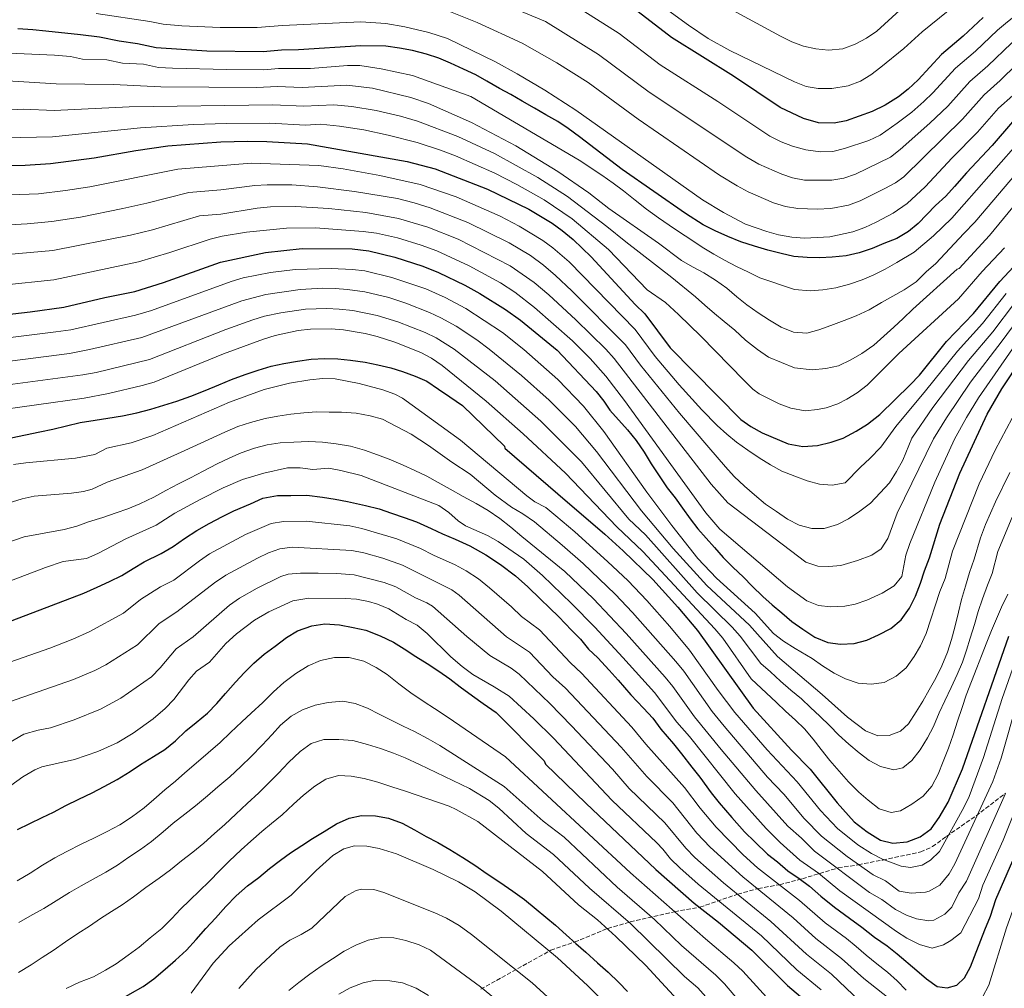
# Model space of a CAD drawing. Units: metres. Extents: x 610039 to 613464, y 4780217 to 4782586.
# Drawn here: x 611800 to 612198, y 4780748 to 4781140 of the extents above; entities that cross this region are included whole.
import ezdxf

# ---------------------------------------------------------------- set-up
doc = ezdxf.new("R2010")
doc.units = ezdxf.units.M
doc.header["$MEASUREMENT"] = 0
doc.linetypes.add('DGN Style 3', pattern=[2.435891, 1.739922, -0.695969])
for name, color, linetype, lineweight in [('Curva de nivel directora', 30, 'Continuous', 30), ('Curva de nivel intermedia', 30, 'Continuous', 0), ('Senda', 7, 'DGN Style 3', 0)]:
    doc.layers.add(name, color=color, linetype=linetype, lineweight=lineweight)

msp = doc.modelspace()

# ---------------------------------------------------------------- linework, layer by layer
at = {"layer": 'Curva de nivel directora', "color": 30, "linetype": 'Continuous', "lineweight": 30, "flags": 128}
for points, elevation in [([(612189.88, 4781140.64), (612181.78, 4781133.01), (612173, 4781125.59), (612163.58, 4781115.42), (612159.59, 4781111.61), (612155.69, 4781108.48), (612150.26, 4781105.21), (612145.06, 4781102.63), (612134.53, 4781098.81), (612129.61, 4781097.85), (612123.27, 4781097.98), (612117.28, 4781099.74), (612107.88, 4781104.16), (612089.01, 4781116.89), (612063.86, 4781132.47), (612046.89, 4781145.58)], 600), ([(612201.81, 4781098.47), (612193.54, 4781088.88), (612183.15, 4781077.79), (612178.27, 4781072.32), (612174.77, 4781068.35), (612170.61, 4781064.59), (612163.66, 4781057.25), (612159.71, 4781054.12), (612154.97, 4781051.31), (612149.75, 4781049.19), (612145, 4781047.19), (612139.78, 4781045.4), (612134.55, 4781044.19), (612128.86, 4781043.65), (612123.85, 4781043.47), (612118.72, 4781043.51), (612113.36, 4781044.01), (612108.21, 4781045.19), (612102.83, 4781046.59), (612097.46, 4781048.11), (612091.96, 4781049.97), (612086.69, 4781052.07), (612081.53, 4781054.39), (612076.71, 4781056.83), (612069.57, 4781061.4), (612044.02, 4781079.16), (612026.74, 4781092.37), (612022.14, 4781095.72), (612017.88, 4781098.51), (612013.05, 4781101.29), (612008.46, 4781103.96), (612003.52, 4781106.74), (611998.92, 4781109.41), (611994.33, 4781111.86), (611989.27, 4781114.86), (611984.79, 4781117.42), (611979.74, 4781119.74), (611974.58, 4781122.18), (611969.88, 4781124.16), (611964.84, 4781125.8), (611959.24, 4781127.21), (611953.87, 4781128.16), (611948.39, 4781128.99), (611938.24, 4781129.08), (611913.06, 4781127.47), (611906.22, 4781127.37), (611898.83, 4781126.7), (611876.03, 4781126.95), (611855.49, 4781128.37), (611848.06, 4781129.98), (611840.64, 4781131.01), (611832.64, 4781132.61), (611824.99, 4781133.53), (611810.99, 4781135.12), (611805.63, 4781135.61), (611799.69, 4781135.98)], 575), ([(611768.56, 4781080.47), (611802.65, 4781080.95), (611812.87, 4781081.59), (611830.47, 4781083.92), (611847.4, 4781086.88), (611860.21, 4781088.71), (611881.72, 4781090.38), (611892.53, 4781090.66), (611900.3, 4781090.53), (611916.73, 4781089.51), (611957.06, 4781082.44), (611968.38, 4781079.41), (611989.49, 4781071.2), (612006.22, 4781063.07), (612015.65, 4781057.39), (612019.74, 4781054.53), (612024.19, 4781050.8), (612031.37, 4781043.83), (612049.16, 4781024.58), (612053.09, 4781020.76), (612063.31, 4781007.12), (612091.87, 4780978.11), (612095.94, 4780975.21), (612100.5, 4780972.66), (612111, 4780968.24), (612117.03, 4780967.2), (612122.99, 4780967.62), (612128.45, 4780968.9), (612133.3, 4780970.58), (612138.54, 4780973.32), (612143.13, 4780976.17), (612148.09, 4780980.04), (612160.4, 4780992.07), (612164.22, 4780996), (612175.08, 4781009.59), (612186.04, 4781020.98), (612196.62, 4781033.83), (612204.08, 4781041.84)], 550), ([(611781.18, 4781018.88), (611804.58, 4781021.58), (611818.27, 4781023.51), (611834.86, 4781027.38), (611846.9, 4781029.83), (611858.48, 4781033.42), (611881.59, 4781041.63), (611899.7, 4781045.57), (611914.59, 4781047.19), (611934.86, 4781047.06), (611941.5, 4781046.2), (611952.07, 4781043.71), (611963.4, 4781040.07), (611969.69, 4781037.56), (611980.33, 4781032.39), (611986.4, 4781029.05), (611996.84, 4781022.59), (612002.87, 4781018.3), (612017.62, 4781006.13), (612033.47, 4780989.37), (612036.58, 4780985.45), (612039.02, 4780981.88), (612046.08, 4780973.92), (612049.58, 4780969.54), (612052.8, 4780964.86), (612055.66, 4780960.17), (612058.88, 4780955.31), (612062.16, 4780950.52), (612065.37, 4780946.48), (612068.4, 4780942.26), (612071.38, 4780937.98), (612074.59, 4780933.94), (612077.85, 4780930.08), (612081.23, 4780926.28), (612084.79, 4780922.36), (612088.75, 4780918.39), (612093.01, 4780914.36), (612096.56, 4780910.74), (612100.77, 4780906.59), (612104.61, 4780903.21), (612108.45, 4780899.88), (612112.58, 4780896.43), (612117, 4780893.29), (612121.83, 4780890.03), (612127.17, 4780887.88), (612132.26, 4780887.2), (612137.74, 4780887.51), (612142.85, 4780888.92), (612147.55, 4780891.09), (612152.59, 4780893.61), (612156.74, 4780897.11), (612160.06, 4780901.77), (612162.5, 4780906.7)], 525), ([(611796.91, 4780970.66), (611802.7, 4780971.88), (611808.5, 4780973.1), (611813.84, 4780974.21), (611819.29, 4780975.54), (611824.86, 4780976.87), (611830.88, 4780977.86), (611836, 4780978.62), (611841.92, 4780979.5), (611847.71, 4780980.84), (611853.39, 4780982.28), (611858.72, 4780983.84), (611863.94, 4780985.51), (611869.61, 4780987.52), (611875.39, 4780989.77), (611880.94, 4780992.13), (611886.04, 4780994.25), (611891.49, 4780996.27), (611896.82, 4780998.05), (611902.04, 4780999.61), (611907.15, 4781000.7), (611912.72, 4781001.69), (611918.18, 4781002.45), (611923.76, 4781002.76), (611929.01, 4781002.61), (611934.14, 4781002.11), (611940.08, 4781001.28), (611945.22, 4781000.21), (611950.37, 4780998.92), (611955.18, 4780997.5), (611960.22, 4780995.64), (611964.92, 4780993.54), (611969.75, 4780990.41), (611974.24, 4780987.28), (611979.42, 4780983.71), (611996.36, 4780967.34), (611996.48, 4780966.43), (612017.93, 4780948.07), (612036.88, 4780931.75), (612044.3, 4780925.05), (612056.37, 4780913.39), (612066.44, 4780902.25)], 500), ([(612162.5, 4780906.7), (612164.53, 4780911.92), (612166.21, 4780916.85), (612168.18, 4780922.19), (612172.39, 4780935.78), (612180.45, 4780956.36), (612191.56, 4780980.2), (612197.46, 4780990.46), (612205.38, 4781002.5)], 525), ([(611784.1, 4780891.85), (611826.27, 4780907.94), (611831.71, 4780910.3), (611836.69, 4780912.65), (611841.67, 4780915), (611846.19, 4780917.8), (611850.71, 4780920.59), (611857.51, 4780923.88), (611862.48, 4780926.68), (611866.99, 4780929.94), (611871.96, 4780933.2), (611876.94, 4780936.01), (611882.37, 4780938.82), (611886.89, 4780941.16), (611893.69, 4780943.99), (611898.67, 4780946.34), (611904.59, 4780947.33), (611910.06, 4780947.41), (611916.44, 4780947.5), (611922.83, 4780946.68), (611927.86, 4780945.84), (611932.88, 4780945), (611940.2, 4780943.28), (611945.69, 4780941.99), (611950.73, 4780940.23), (611955.77, 4780938.48), (611960.81, 4780936.73), (611966.77, 4780934.08), (611971.36, 4780931.86), (611976.41, 4780929.65), (611982.37, 4780927), (611988.81, 4780923.44), (611994.79, 4780919.42), (612000.78, 4780914.95), (612005.86, 4780910.46), (612010.94, 4780905.52), (612014.64, 4780901.93), (612018.33, 4780898.33), (612023.43, 4780892.93), (612027.12, 4780889.34), (612030.37, 4780885.28), (612034.07, 4780881.68), (612038.7, 4780876.73), (612042.4, 4780872.68), (612047.5, 4780866.83), (612052.59, 4780861.43), (612056.29, 4780857.38), (612059.55, 4780852.87), (612064.65, 4780847.01), (612067.89, 4780842.95), (612072.07, 4780837.54), (612075.32, 4780833.48), (612079.97, 4780827.17), (612083.22, 4780823.11), (612088.31, 4780817.25), (612093.41, 4780811.4), (612097.57, 4780807.36), (612102.66, 4780802.41), (612106.8, 4780799.28), (612110.96, 4780795.69), (612115.56, 4780792.56), (612119.71, 4780789.43), (612124.32, 4780785.39), (612129.85, 4780780.91), (612135.84, 4780776.44), (612140.91, 4780772.86), (612145.98, 4780768.83), (612151.05, 4780765.25), (612155.19, 4780762.12), (612163.12, 4780755.3), (612166.96, 4780751.92), (612171.33, 4780748.9), (612175.33, 4780748.27), (612179.19, 4780749.47), (612182.34, 4780752.36), (612184.78, 4780756.84), (612190.62, 4780771.74), (612192.82, 4780777.24), (612195, 4780784.11), (612207.36, 4780812.54)], 475), ([(612066.44, 4780902.25), (612074.44, 4780892.79), (612096.98, 4780861.38), (612112.39, 4780844.43), (612120.02, 4780836.68), (612130.81, 4780823.15), (612137.7, 4780815.44), (612142.94, 4780811.35), (612148.46, 4780808.01), (612153.33, 4780806.77), (612159.24, 4780807.35), (612164.38, 4780809.35), (612168.84, 4780812.63), (612172.18, 4780817.15), (612175.7, 4780823.33), (612181.56, 4780836.86), (612200.3, 4780890.46)], 500), ([(611799.56, 4780812.36), (611804.43, 4780814.83), (611809.41, 4780817.17), (611814.05, 4780819.4), (611819.03, 4780821.98), (611824.24, 4780824.56), (611829.67, 4780827.15), (611834.54, 4780829.72), (611839.85, 4780832.53), (611845.05, 4780835.8), (611849.23, 4780838.59), (611854.54, 4780841.86), (611859.06, 4780844.65), (611863.34, 4780848.25), (611867.61, 4780852.18), (611871.78, 4780855.55), (611876.29, 4780859.37), (611880.11, 4780863.3), (611883.58, 4780867.34), (611887.62, 4780871.95), (611891.22, 4780875.76), (611895.04, 4780879.58), (611899.2, 4780883.17), (611903.6, 4780886.42), (611908.23, 4780890.02), (611912.75, 4780892.59), (611918.53, 4780894.72), (611923.76, 4780895.48), (611929.69, 4780895.11), (611935.18, 4780894.05), (611940.32, 4780892.87), (611946.17, 4780890.67), (611951.45, 4780888.12), (611955.82, 4780885.33), (611960.53, 4780882.32), (611965.13, 4780879.42), (611969.85, 4780876.41), (611974.22, 4780873.28), (611978.48, 4780870.04), (611983.44, 4780866.35), (611987.81, 4780863.22), (611992.99, 4780859.64), (612012.48, 4780840.15), (612012.96, 4780838.79), (612029.24, 4780823.01), (612057.53, 4780796.16), (612073.02, 4780782.51), (612082.93, 4780774.9), (612096.39, 4780763.55), (612110.81, 4780749.24), (612120.34, 4780741.24)], 450), ([(611914.38, 4780805.88), (611918.78, 4780808.67), (611923.53, 4780811.48), (611928.5, 4780814.62), (611933.6, 4780816.86), (611938.6, 4780817.96), (611944.18, 4780817.81), (611949.44, 4780816.86), (611955.05, 4780814.88), (611959.99, 4780812.22), (611964.7, 4780809.55), (611969.41, 4780807.11), (611974.23, 4780804.21), (611979.52, 4780801.09), (611984.35, 4780797.86), (611989.42, 4780794.4), (611994.48, 4780791.05), (611999.77, 4780787.47), (612004.49, 4780784.01), (612009.22, 4780780.2), (612013.03, 4780776.95), (612016.95, 4780773.7), (612021.33, 4780769.77), (612025.26, 4780766.29), (612029.3, 4780762.7), (612034.03, 4780758.44), (612038.3, 4780754.62), (612042.58, 4780750.47), (612046.16, 4780746.87)], 425), ([(611794.21, 4780719.18), (611807.48, 4780724.14), (611821.27, 4780732.31), (611825.68, 4780734.88), (611830.66, 4780737.69), (611835.41, 4780740.38), (611840.61, 4780743.3), (611845.02, 4780745.87), (611850.33, 4780748.91), (611854.62, 4780752.04), (611859.23, 4780755.87), (611863.4, 4780759.57), (611867.79, 4780763.51), (611871.72, 4780767.9), (611875.64, 4780772.28), (611879.57, 4780776.56), (611883.72, 4780781.17), (611887.88, 4780785.56), (611892.5, 4780789.62), (611897.01, 4780792.98), (611901.4, 4780796.58), (611905.8, 4780799.95), (611909.86, 4780802.97), (611914.38, 4780805.88)], 425)]:
    msp.add_lwpolyline(points, dxfattribs=dict(at, elevation=elevation))
at = {"layer": 'Curva de nivel intermedia', "color": 30, "linetype": 'Continuous', "lineweight": 0, "flags": 128}
for points, elevation in [([(612196.09, 4781159.9), (612165.22, 4781134.74), (612157.78, 4781128.06), (612148.55, 4781120.48), (612144.49, 4781117.46), (612140.25, 4781114.81), (612135.27, 4781112.96), (612128.73, 4781111.89), (612123.26, 4781111.92), (612118.32, 4781112.73), (612113.58, 4781114.61), (612087.48, 4781127.26), (612078.72, 4781132.1), (612070.76, 4781137.49), (612052.62, 4781150.82)], 605), ([(611988.36, 4781149.3), (612012.9, 4781138.97), (612034.35, 4781125.6), (612054.88, 4781110.45), (612094.3, 4781084.19), (612099.25, 4781081.33), (612108.45, 4781077.31), (612112.8, 4781075.82), (612117.7, 4781074.89), (612128.73, 4781074.89), (612133.51, 4781075.62), (612138.27, 4781077.23), (612152.43, 4781084.1), (612156.37, 4781087.18), (612168.36, 4781097.87), (612175.56, 4781104.8), (612184.52, 4781114.74), (612191.82, 4781121.04), (612201.4, 4781130.25), (612217.04, 4781142.2)], 590), ([(612210.18, 4781147.09), (612199.74, 4781138.88), (612195.64, 4781135.45), (612186.8, 4781127.03), (612178.76, 4781120.17), (612169.57, 4781110.11), (612165.98, 4781106.62), (612161.1, 4781102.32), (612155.19, 4781097.86), (612148.21, 4781093.02), (612143.69, 4781090.9), (612133.9, 4781087.57), (612129.17, 4781086.37), (612124.16, 4781086.24), (612118.17, 4781087.09), (612112.87, 4781088.52), (612108.17, 4781090.39), (612103.71, 4781092.6), (612082.6, 4781106.64), (612059.37, 4781121.46), (612042.69, 4781134.18), (612020.74, 4781148.2)], 595), ([(611973.9, 4781143.21), (611985.34, 4781138.53), (612003.56, 4781130.24), (612017.52, 4781122.3), (612030.18, 4781114.26), (612050.39, 4781099.44), (612083.29, 4781076.89), (612090.45, 4781072.48), (612094.86, 4781070.16), (612105.19, 4781065.65), (612109.99, 4781064.18), (612114.92, 4781063.35), (612122.77, 4781063.1), (612128.29, 4781063.41), (612135.43, 4781064.72), (612140.14, 4781066.44), (612150.12, 4781071.43), (612154.52, 4781073.8), (612157.83, 4781076.18), (612181.55, 4781099.5), (612190.29, 4781109.32), (612196.84, 4781115.06), (612203.45, 4781121.71)], 585), ([(612088.51, 4781143.57), (612108.03, 4781133.04), (612112.52, 4781130.8), (612117.2, 4781129.05), (612122.23, 4781127.86), (612127.39, 4781127.36), (612133.13, 4781127.96), (612138.14, 4781129.83), (612142.73, 4781132.23), (612146.86, 4781135.05), (612159.36, 4781146.39)], 610), ([(611831.35, 4781142.21), (611852.97, 4781138.94)], 580), ([(611852.97, 4781138.94), (611858.45, 4781137.95), (611865.88, 4781137.19), (611881.4, 4781136.52), (611896.4, 4781136.52), (611906.64, 4781137.39), (611938.32, 4781138.86), (611948.44, 4781138.21), (611956.15, 4781136.76), (611965.8, 4781134.48), (611973.3, 4781132.08), (611992.7, 4781122.62), (612001.5, 4781117.88), (612012.67, 4781111.23), (612025.26, 4781103.08), (612076.48, 4781066.89), (612084.96, 4781061.71), (612093.82, 4781057.07), (612102.39, 4781054.02), (612107.22, 4781052.73), (612112.61, 4781051.74), (612117.61, 4781051.41), (612127.85, 4781051.93), (612137.27, 4781053.97), (612142, 4781055.65), (612146.66, 4781057.82), (612153.47, 4781061.5), (612159.18, 4781065.39), (612166.51, 4781072.2), (612177.32, 4781083.85), (612187.55, 4781094.19), (612196.05, 4781103.9), (612201.86, 4781109.08)], 580), ([(611793.09, 4781126.29), (611814.42, 4781125.31), (611820.92, 4781124.76), (611825.81, 4781123.69), (611835.59, 4781123.46), (611841.99, 4781122.18), (611850.49, 4781121.72), (611856.44, 4781120.44), (611862.17, 4781120.11), (611884.12, 4781119.51), (611899.12, 4781119.47), (611905.04, 4781120), (611917.97, 4781120.03), (611932.95, 4781121.19), (611937.94, 4781121.13), (611946.57, 4781119.89), (611959.14, 4781117.13), (611982.73, 4781108.69), (612000.43, 4781098.34), (612026.63, 4781082.98), (612035.72, 4781076.84), (612040.33, 4781073.6), (612044.47, 4781070.46), (612049.2, 4781066.77), (612053.81, 4781063.07), (612058.64, 4781059.61), (612062.9, 4781056.59), (612067.16, 4781053.8), (612071.76, 4781050.79), (612076.36, 4781047.78), (612080.96, 4781044.88), (612085.33, 4781042.43), (612090.15, 4781039.99), (612095.08, 4781037.67), (612099.56, 4781035.34), (612113.64, 4781030.63), (612119.92, 4781030.04), (612125.04, 4781030.45), (612130.39, 4781031.33), (612135.84, 4781032.77), (612140.94, 4781034.55), (612145.7, 4781036.55), (612150.34, 4781038.9), (612154.97, 4781041.59), (612161.98, 4781045.79), (612169.87, 4781052.28), (612177.3, 4781059.49), (612207.17, 4781093.47)], 570), ([(611795.48, 4781114.96), (611815.14, 4781113.78), (611838.35, 4781113.51), (611857.38, 4781112.51), (611896.31, 4781112.28), (611904.53, 4781112.64), (611914.53, 4781112.28), (611932.63, 4781113.22), (611943.07, 4781111.96), (611958.46, 4781108.3), (611965.72, 4781105.83), (611983.07, 4781098.17), (612000.92, 4781088.78), (612018.01, 4781078.38), (612030.51, 4781069.75), (612038.57, 4781063.38), (612058.6, 4781049.3), (612067.93, 4781042.37), (612072.41, 4781039.81), (612077, 4781037.36), (612081.72, 4781034.47), (612086.21, 4781031.11), (612090.25, 4781027.64), (612094.39, 4781024.5), (612099, 4781021.26), (612103.48, 4781018.25), (612108.2, 4781015.47), (612113.24, 4781013.37), (612118.6, 4781012.99), (612123.48, 4781014.31), (612128.36, 4781016.09), (612133.69, 4781018.1), (612138.56, 4781020), (612143.88, 4781022.46), (612148.86, 4781025.38), (612153.38, 4781027.95), (612158.02, 4781030.52), (612162.76, 4781033.78), (612166.92, 4781037.72), (612170.75, 4781041.19), (612182.03, 4781053.26), (612186.56, 4781057.81), (612212.53, 4781088.46)], 565), ([(611776.85, 4781102.24), (611801.85, 4781103.49), (611814.38, 4781103.05), (611844.7, 4781104.53), (611902.67, 4781105.27), (611915.26, 4781104.69), (611927.33, 4781105.32), (611934.63, 4781104.65), (611944.49, 4781102.97), (611954.27, 4781100.66), (611961.16, 4781098.66), (611977.55, 4781092.47), (611992.32, 4781085.59), (612009.8, 4781075.88), (612021.87, 4781068.29), (612037.7, 4781056.17), (612045.46, 4781049.87), (612064.01, 4781035.43), (612073.58, 4781027.7), (612077.39, 4781024.33), (612081.31, 4781020.97), (612085.23, 4781017.72), (612089.5, 4781014.13), (612093.88, 4781010.2), (612098.61, 4781006.4), (612103.1, 4781003.27), (612113.64, 4780998.97), (612120.83, 4780998.16), (612126.3, 4780998.69), (612131.41, 4780999.79), (612136.39, 4781002.25), (612140.91, 4781004.82), (612145.65, 4781008.2), (612149.7, 4781011.79), (612153.76, 4781015.38), (612157.58, 4781018.96), (612161.41, 4781022.66), (612179.44, 4781038.84), (612180.24, 4781039.08), (612192.4, 4781052.49), (612218.81, 4781084.53)], 560), ([(612198.5, 4781047.46), (612189.46, 4781037.98), (612179.87, 4781026.88), (612155.86, 4781004.76), (612142.96, 4780992), (612139, 4780988.9), (612134.77, 4780986.25), (612131.13, 4780984.43), (612126.38, 4780982.84), (612122.88, 4780982.07), (612117.88, 4780981.6), (612112.12, 4780982.68), (612107.39, 4780984.36), (612099.32, 4780988.48), (612096.84, 4780990.41), (612093.23, 4780993.91), (612075.82, 4781011.82), (612066.76, 4781020.52), (612061.51, 4781025.34), (612054.11, 4781030.51), (612038.41, 4781046.85), (612023.72, 4781059.23), (612012.41, 4781066.84), (612001.43, 4781073.07), (611992.53, 4781077.63), (611976.56, 4781084.63), (611970.57, 4781086.92), (611961.06, 4781090), (611949.36, 4781093.08), (611939.56, 4781095.19), (611929.7, 4781096.72), (611922.03, 4781097.41), (611915.99, 4781097.1), (611901.48, 4781097.9), (611883.79, 4781097.76), (611870.59, 4781097.3), (611849.28, 4781095.99), (611813.63, 4781092.32), (611749.22, 4781091.02)], 555), ([(611740.07, 4781066.82), (611808.02, 4781069.37), (611818.92, 4781070.61), (611828.79, 4781072.15), (611864.29, 4781079.27), (611893.97, 4781081.64), (611921.28, 4781080.71), (611931.19, 4781079.48), (611945.97, 4781076.74), (611962.34, 4781073.05), (611976.8, 4781068.14), (611994.58, 4781060.22), (612002.26, 4781056.26), (612011.89, 4781050.43), (612015.92, 4781047.47), (612022.46, 4781041.83), (612049.17, 4781014.48), (612057.34, 4781003.57), (612067.02, 4780992.13), (612076.22, 4780982.02), (612082.38, 4780975.69), (612086.22, 4780972.18), (612090.23, 4780968.91), (612094.71, 4780965.65), (612099.36, 4780962.62), (612103.96, 4780959.71), (612108.54, 4780957.21), (612113.71, 4780955.12), (612118.69, 4780953.32), (612123.73, 4780951.93), (612128.87, 4780951.6), (612134.05, 4780952.43), (612140.32, 4780958.76), (612144.08, 4780962.27), (612148.49, 4780966.84), (612154.56, 4780975.31), (612166.63, 4780989.69), (612179.56, 4781005.76), (612189.59, 4781016.91), (612199.22, 4781029.03)], 545), ([(611788.6, 4781056.43), (611803.42, 4781057.2), (611813.38, 4781058.13), (611824.91, 4781059.93), (611842.02, 4781063.34), (611851.83, 4781065.49), (611868.76, 4781069.88), (611881.67, 4781070.88), (611895.4, 4781072.62), (611900.39, 4781072.96), (611910.41, 4781072.95), (611920.84, 4781072.09), (611935.72, 4781070.23), (611953.09, 4781067.38), (611959.9, 4781065.7), (611966.39, 4781063.67), (611981.57, 4781057.74), (611998.29, 4781049.46), (612006.87, 4781044.33), (612012.11, 4781040.45), (612017.06, 4781036.27), (612023.56, 4781030.14), (612045.24, 4781008.21), (612051.37, 4781000.02), (612067.17, 4780980.65), (612078.97, 4780966.73), (612085.73, 4780959), (612089.28, 4780955.09), (612093.36, 4780951.18), (612097.44, 4780947.62), (612101.93, 4780943.83), (612106.29, 4780940.85), (612110.77, 4780937.82), (612115.53, 4780935.38), (612120.62, 4780933.99), (612125.64, 4780934.01), (612130.99, 4780935.6), (612135.51, 4780937.94), (612140.01, 4780940.98), (612144.29, 4780944.31), (612148.25, 4780948.39), (612151.99, 4780952.52), (612154.9, 4780957.12), (612157.4, 4780961.7), (612161.04, 4780970.57), (612169.59, 4780982.89), (612184.03, 4781001.94), (612193.78, 4781013.59), (612202.53, 4781025.07)], 540), ([(611786.12, 4781044.03), (611813.75, 4781046.36), (611845.21, 4781052.58), (611854.05, 4781054.8), (611873.04, 4781060.46), (611881.64, 4781061.13), (611896.45, 4781063.56), (611901.82, 4781064.04), (611911.83, 4781064.25), (611925.4, 4781063.43), (611940.32, 4781061.71), (611953.56, 4781059.32), (611965.39, 4781055.8), (611977.61, 4781051.01), (611998.69, 4781040.21), (612008.37, 4781033.5), (612014.27, 4781028.51), (612025.27, 4781018.32), (612037.34, 4781006.46), (612040.67, 4781002.73), (612079.98, 4780951.89), (612086.62, 4780944.41), (612118.21, 4780920.36), (612123.05, 4780918.8), (612127.45, 4780918.71), (612132.42, 4780919.13), (612139.14, 4780921.03), (612144.85, 4780923.22), (612148.73, 4780925.75), (612151.42, 4780929.98), (612155.15, 4780940.17), (612169.86, 4780970.24), (612175.02, 4780978.81), (612184.83, 4780993.14), (612197.64, 4781009.89), (612205.49, 4781020.69)], 535), ([(611848.47, 4781041.85), (611861.02, 4781045.61), (611877.32, 4781051.05), (611882.19, 4781052.22), (611892.05, 4781053.84), (611908.25, 4781055.49), (611920, 4781055.53), (611939.3, 4781054.13), (611944.61, 4781053.45), (611953.06, 4781051.46), (611962.63, 4781048.54), (611969.09, 4781046.21), (611982.16, 4781040.15), (611994.7, 4781033.36), (612000.6, 4781029.55), (612008.57, 4781023.41), (612023.93, 4781009.82), (612031.05, 4781002.79), (612037.4, 4780995.65), (612044.88, 4780985.76), (612077.79, 4780940.31), (612083.39, 4780933.75), (612110.86, 4780910.48), (612118.6, 4780904.75), (612123.38, 4780902.92), (612128.34, 4780902.42), (612133.92, 4780902.65), (612138.17, 4780903.5), (612142.91, 4780905.1), (612149.11, 4780907.86), (612153.87, 4780910.8), (612157.08, 4780914.63), (612158.62, 4780923.27), (612160.26, 4780927.99), (612170.34, 4780952.69), (612178.3, 4780970.11), (612183.13, 4780978.88), (612187.98, 4780986.82), (612208.45, 4781016.31)], 530), ([(611793.61, 4781032.38), (611814.13, 4781034.6), (611848.47, 4781041.85)], 530), ([(611781.41, 4781009.35), (611815, 4781013.47), (611820.99, 4781014.39), (611847.19, 4781020.25), (611853.64, 4781022.19), (611885.92, 4781033.87), (611890.71, 4781035.29), (611901.79, 4781037.46), (611911.71, 4781038.77), (611926.26, 4781039.19), (611934.93, 4781038.74), (611939.9, 4781038.13), (611950.86, 4781035.53), (611964.6, 4781030.85), (611972.43, 4781027.34), (611980.8, 4781022.93), (611995.59, 4781013.19), (612004.14, 4781006.41), (612017.9, 4780994.28), (612028.35, 4780983.53), (612036.48, 4780973.17), (612053.86, 4780948.73), (612063.97, 4780935.19), (612074.56, 4780921.9), (612082.12, 4780913.91), (612097.69, 4780899.81), (612105.1, 4780891.59), (612109.13, 4780888.46), (612113.96, 4780885.56), (612120.74, 4780881.44), (612125, 4780878.54), (612129.6, 4780875.53), (612134.19, 4780873.2), (612139.34, 4780871.56), (612144.59, 4780871.06), (612149.94, 4780871.82), (612154.69, 4780874.28), (612158.74, 4780877.76), (612161.98, 4780882.25), (612164.54, 4780886.62), (612166.87, 4780891.55), (612172.44, 4780908.49), (612174.53, 4780913.77), (612177.49, 4780924.92), (612188.33, 4780952.05), (612194.72, 4780965.62), (612201.63, 4780978.69)], 520), ([(611782.61, 4780999.92), (611820.45, 4781004.75), (611828.6, 4781006.33), (611849.71, 4781011.21), (611890.24, 4781026.12), (611899.91, 4781028.62), (611913.8, 4781030.68), (611922.93, 4781031.15), (611927.93, 4781031.06), (611932.93, 4781030.69), (611939.96, 4781029.64), (611949.66, 4781027.34), (611956.45, 4781025.16), (611966.1, 4781021.37), (611970.63, 4781019.25), (611976.83, 4781015.77), (611985.18, 4781010.27), (611990.19, 4781006.56), (612003.27, 4780995.84), (612014.5, 4780985.86), (612025.11, 4780975.26), (612033.6, 4780965.11), (612051.72, 4780941.2), (612064.64, 4780925.89), (612078.2, 4780910.99), (612095.37, 4780894.9), (612098.66, 4780891.26), (612106.76, 4780882.26), (612124.76, 4780866.89), (612135.03, 4780857.69), (612142.29, 4780852.21), (612147.33, 4780850.23), (612151.89, 4780850.29), (612156.53, 4780852.07), (612159.68, 4780855.08), (612162.81, 4780859.91), (612165.48, 4780864.28), (612168.04, 4780868.76), (612170.71, 4780873.47), (612173.14, 4780878.52), (612175.46, 4780884.02), (612177.1, 4780889.17), (612178.51, 4780894.2), (612179.91, 4780900.15), (612181.09, 4780905.29), (612182.72, 4780910.67), (612184.35, 4780916.17), (612186.33, 4780921.67), (612188.83, 4780930.22), (612190.87, 4780935.64), (612194.84, 4780944.82), (612200.65, 4780956.71)], 515), ([(611783.33, 4780990.43), (611825.9, 4780996.08), (611831.33, 4780997.11), (611852.8, 4781002.39), (611883.76, 4781014.4), (611894.57, 4781018.36), (611899.35, 4781019.8), (611905.96, 4781021.24), (611915.88, 4781022.63), (611924.6, 4781022.95), (611929.6, 4781022.72), (611935.09, 4781022.12), (611944.89, 4781020.17), (611953.22, 4781017.61), (611964.31, 4781013.27), (611968.82, 4781011.1), (611976.05, 4781006.56), (611992.55, 4780993.67), (612011.01, 4780977.36), (612027.57, 4780960.95), (612046.69, 4780937.8), (612053.36, 4780931.44), (612074.28, 4780908.08), (612088.39, 4780894.19), (612091.71, 4780890.48), (612100.07, 4780879.43), (612103.99, 4780876.06), (612108.03, 4780872.36), (612112.19, 4780868.66), (612116.45, 4780865.18), (612120.15, 4780861.7), (612123.85, 4780858.22), (612127.89, 4780854.29), (612131.47, 4780850.58), (612135.63, 4780846.87), (612139.78, 4780843.29), (612143.82, 4780840.27), (612148.41, 4780837.82), (612153.78, 4780836.42), (612157.42, 4780837.27), (612161.03, 4780840.17), (612164.38, 4780844.54), (612167.39, 4780849.37), (612169.84, 4780853.97), (612172.15, 4780859.47), (612174.36, 4780864.4), (612176.91, 4780869.79), (612179.34, 4780874.96), (612181.55, 4780880), (612183.19, 4780884.81), (612184.6, 4780889.73), (612186.35, 4780895.23), (612187.87, 4780900.49), (612189.62, 4780905.53), (612191.71, 4780911.14), (612193.58, 4780915.84), (612195.84, 4780924.74), (612201.67, 4780938.57)], 510), ([(611768.44, 4780978.68), (611826.4, 4780986.67), (611836.22, 4780988.53), (611849.92, 4780991.77), (611854.7, 4780993.23), (611882.82, 4781004.6), (611898.9, 4781010.61), (611903.66, 4781012.08), (611913, 4781014.04), (611917.97, 4781014.58), (611926.27, 4781014.73), (611931.26, 4781014.35), (611940.09, 4781012.87), (611944.93, 4781011.66), (611952, 4781009.39), (611962.51, 4781005.17), (611966.93, 4781002.83), (611971.14, 4780999.87), (611988.92, 4780985.55), (612003.92, 4780972.32), (612021.04, 4780956.33), (612041.8, 4780934.67), (612052.32, 4780924.66), (612081.42, 4780893.49), (612084.65, 4780889.69), (612096.12, 4780873.24), (612106.29, 4780863.7), (612109.98, 4780860.22), (612114.02, 4780856.51), (612117.72, 4780853.03), (612121.2, 4780848.86), (612124.45, 4780844.69), (612127.93, 4780840.3), (612131.75, 4780835.91), (612135.46, 4780831.63), (612139.62, 4780827.47), (612143.43, 4780824.22), (612147.81, 4780820.74), (612152.73, 4780819.22), (612156.48, 4780819.95), (612161, 4780822.53), (612165.63, 4780825.78), (612169.1, 4780829.82), (612171.66, 4780834.76), (612173.75, 4780839.8), (612175.95, 4780845.19), (612177.82, 4780850.57), (612179.56, 4780856.07), (612181.42, 4780861.68), (612183.06, 4780866.71), (612185.15, 4780872.21), (612187.35, 4780877.72), (612189.22, 4780882.53), (612191.42, 4780888.03), (612193.29, 4780892.84), (612195.28, 4780897.54), (612197.38, 4780902.24), (612199.81, 4780907.52)], 505), ([(611797.93, 4780959.86), (611802.87, 4780960.59), (611822.88, 4780962.4), (611830.74, 4780963.94), (611835.62, 4780966.47), (611845.39, 4780968.67), (611854.25, 4780971.68), (611885.15, 4780985.05), (611899.24, 4780990.18), (611909.47, 4780992.82), (611917.63, 4780994.13), (611922.93, 4780994.66), (611927.91, 4780994.49), (611937.66, 4780992.67), (611947.26, 4780990.04), (611951.98, 4780988.37), (611955.15, 4780986.66), (611978.54, 4780969.74), (612005.4, 4780947.27), (612008.62, 4780944.83), (612013.06, 4780942.52), (612017.19, 4780939.19), (612024.82, 4780932.73), (612038.03, 4780920.72), (612046.34, 4780912.8), (612053.93, 4780904.92), (612063.26, 4780894.38), (612071.14, 4780884.86), (612082.74, 4780868.55), (612089.5, 4780859.68), (612102.63, 4780844.59), (612114.7, 4780831.62), (612124.16, 4780819.99), (612131.02, 4780812.72), (612139.22, 4780806.16), (612144.74, 4780802.59), (612149.17, 4780800.35), (612156.69, 4780797.57), (612160.46, 4780796.96), (612165.23, 4780797.87), (612168.65, 4780799.9), (612172.3, 4780803.46), (612182.03, 4780821.17), (612184.18, 4780825.69), (612190.09, 4780841.41), (612197.62, 4780865.28), (612202.58, 4780879.42)], 495), ([(611958.62, 4780972.11), (611947.02, 4780978.21), (611942.1, 4780979.63), (611936.39, 4780980.68), (611930.46, 4780981.06), (611925.44, 4780981.1), (611920.31, 4780981.14), (611915.19, 4780980.84), (611909.95, 4780980.2), (611904.72, 4780979.44), (611899.61, 4780978.46), (611893.7, 4780976.89), (611888.6, 4780975.23), (611883.27, 4780972.99), (611867.08, 4780965.58), (611849.96, 4780957.68), (611835.78, 4780952.76), (611829.62, 4780949.94), (611826.24, 4780949), (611821.3, 4780948.25), (611806.24, 4780947.11), (611801.37, 4780946.06), (611781.29, 4780939.81)], 490), ([(612204.09, 4780865.25), (612197.18, 4780841.14), (612193.86, 4780831.71), (612178.43, 4780798.47), (612176.09, 4780794.41), (612172.37, 4780789.89), (612168.04, 4780787.4), (612166.63, 4780787.01), (612160.86, 4780786.59), (612155.92, 4780787.48), (612150.39, 4780791.59), (612145.44, 4780793.95), (612134.89, 4780801.4), (612124.53, 4780809.71), (612117.51, 4780816.83), (612109.38, 4780826.57), (612102.76, 4780833.56), (612085.23, 4780854.15), (612080.38, 4780860), (612068.84, 4780876.36), (612065.7, 4780880.25), (612048.07, 4780900.1), (612041.1, 4780907.41), (612028.13, 4780919.83), (612019.69, 4780927.25), (612008.47, 4780936.68), (612003.75, 4780939.92), (611999.26, 4780942.7), (611992.59, 4780947.51), (611982.44, 4780956.03), (611975.07, 4780960.83), (611965.63, 4780967.53), (611958.62, 4780972.11)], 490), ([(611778.77, 4780922.52), (611802.13, 4780930.71), (611818.39, 4780933.56), (611823.5, 4780935), (611828.26, 4780936.66), (611833.94, 4780938.45), (611839.38, 4780940.35), (611844.14, 4780942.01), (611848.9, 4780944.02), (611854.56, 4780946.72), (611859.43, 4780949.41), (611864.63, 4780952.1), (611869.38, 4780954.56), (611874.59, 4780957.26), (611880.25, 4780960.19), (611885.34, 4780962.54), (611889.98, 4780964.65), (611895.31, 4780966.55), (611900.42, 4780967.88), (611905.66, 4780968.63), (611911.24, 4780968.94), (611917.16, 4780969.14), (611922.75, 4780968.87), (611928.34, 4780968.27), (611934.17, 4780967.32), (611939.77, 4780965.69), (611945.04, 4780963.83), (611949.74, 4780962.07), (611955.36, 4780959.64), (611960.18, 4780957.43), (611965, 4780955.11), (611969.59, 4780952.66), (611974.42, 4780949.88), (611979.7, 4780946.99), (611984.98, 4780944.1), (611989.81, 4780941.32), (611994.53, 4780938.08), (611998.91, 4780934.5), (612003.4, 4780930.8), (612020.72, 4780916.59), (612032.33, 4780905.56), (612045.54, 4780891.56), (612061.33, 4780873.97), (612064.48, 4780870.1), (612073.23, 4780857.9), (612083.99, 4780844.64), (612097.94, 4780828.13), (612110.87, 4780813.67), (612116.4, 4780808.83), (612121.65, 4780803.59), (612143.93, 4780786.92), (612148.92, 4780784.01), (612154.45, 4780779.98), (612158.91, 4780777.69), (612162.89, 4780776.19), (612167.89, 4780775.39), (612170, 4780775.75), (612174.47, 4780778.06), (612177.19, 4780781), (612180.12, 4780786.78), (612183.23, 4780791.39), (612198.96, 4780826.88)], 485), ([(611782.78, 4780907.59), (611810.86, 4780918.24), (611817.97, 4780920.65), (611827.39, 4780921.94), (611832.01, 4780923.87), (611843.33, 4780929.82), (611855.52, 4780935.38), (611863.11, 4780940.23), (611873.34, 4780945.71), (611882.66, 4780950.43), (611890.41, 4780953.77), (611899.12, 4780956.44), (611908.69, 4780958.5), (611913.79, 4780958.57), (611918.91, 4780957.91), (611925.31, 4780958.44), (611930.23, 4780957.53), (611938.45, 4780955.41), (611969.77, 4780943.34), (611973.88, 4780940.54), (611977.65, 4780937.16), (611980.68, 4780935.1), (611989.48, 4780931.21), (611993.88, 4780928.83), (612004.21, 4780921.57), (612011.75, 4780915.01), (612023.53, 4780903.67), (612032.97, 4780894.15), (612044.25, 4780881.84), (612056.96, 4780867.7), (612066.06, 4780855.77), (612071.11, 4780849.88), (612089.64, 4780826.76), (612102.11, 4780812.77), (612107.79, 4780807.02), (612115.84, 4780800.01), (612123.3, 4780794.63), (612132, 4780787.53), (612154.82, 4780771.05), (612159.02, 4780768.43), (612164.1, 4780765.81), (612169.23, 4780764.42), (612173.91, 4780765.74), (612176.84, 4780767.45), (612180.83, 4780770.58), (612188.02, 4780784.32), (612189.77, 4780789.81), (612198.01, 4780808.04), (612202.08, 4780818.14)], 480), ([(611785.46, 4780876.26), (611812.63, 4780885.58), (611821.93, 4780889.26), (611828.53, 4780892.27), (611842.33, 4780899.8), (611849.23, 4780905.32), (611857.32, 4780910.45), (611862.75, 4780913.08), (611873.04, 4780920.97), (611877.18, 4780923.78), (611891.71, 4780931.59), (611902.09, 4780936.06), (611907.04, 4780936.85), (611916.2, 4780937), (611933.79, 4780935.09), (611938.66, 4780933.99), (611952.84, 4780929.8), (611962.36, 4780926), (611967.69, 4780923.22), (611976.5, 4780919.33), (611980.89, 4780916.94), (611985.82, 4780913.74), (611990.3, 4780910.1), (611999.2, 4780902.41), (612003.26, 4780898.45), (612010.54, 4780892.99), (612023.13, 4780879.68), (612027.58, 4780875.6), (612047.92, 4780853.75), (612053.49, 4780846.89), (612069.16, 4780829.26), (612075.48, 4780820.96), (612081.91, 4780813.31), (612092.93, 4780802.15), (612098.71, 4780796.91), (612115.62, 4780783.62), (612126.05, 4780774.58), (612134.68, 4780768.32), (612138.6, 4780765.07), (612142.64, 4780761.59), (612146.91, 4780758), (612151.17, 4780754.64), (612155.1, 4780751.17), (612158.79, 4780747.46)], 470), ([(612189.61, 4780744.58), (612192.16, 4780749.41), (612199.32, 4780772.57), (612204.23, 4780786.13), (612212.3, 4780804.44), (612216.04, 4780814.07), (612224.54, 4780842.88), (612227.9, 4780852.61), (612229.96, 4780857.15), (612232.4, 4780861.51), (612240.31, 4780874.34), (612242.71, 4780879.03), (612244.2, 4780883.8), (612246.51, 4780888.44), (612254.08, 4780901.44), (612259.89, 4780909.6), (612263.05, 4780913.5), (612273.15, 4780924.4), (612282.82, 4780935.88)], 470), ([(611793.15, 4780862.94), (611822.14, 4780873), (611830.8, 4780876.6), (611835.21, 4780878.95), (611847.97, 4780886.96), (611856.79, 4780895.65), (611863.92, 4780900.31), (611879.09, 4780912), (611883.69, 4780915.13), (611896.53, 4780922.01), (611901.03, 4780924.13), (611905.51, 4780925.79), (611910.48, 4780926.48), (611934.69, 4780925.19), (611939.58, 4780924.21), (611947.18, 4780921.99), (611955.08, 4780919.19), (611975.05, 4780909.28), (611978.07, 4780907.11), (611997.25, 4780890.27), (612006.44, 4780884.06), (612015.88, 4780874.07), (612021.09, 4780869.51), (612043.61, 4780845.65), (612053.87, 4780833.74), (612064.44, 4780823.08), (612074.15, 4780810.89), (612079.5, 4780805.24), (612092.69, 4780793.16), (612113.15, 4780776.65), (612122.24, 4780768.24), (612132.68, 4780760.21), (612141.68, 4780752.15), (612154.48, 4780741.96)], 465), ([(612140.29, 4780742.68), (612128.57, 4780753.89), (612118.43, 4780761.91), (612104.06, 4780775.15), (612084.98, 4780790.82), (612073.38, 4780801.06), (612069.71, 4780804.73), (612061.25, 4780815.09), (612046.81, 4780828.96), (612040.06, 4780836.76), (612023.42, 4780854.28), (612014.65, 4780863.24), (612002.35, 4780875.13), (611999.02, 4780877.52), (611990.4, 4780882.64), (611981.19, 4780890.33), (611967.32, 4780902.56), (611964.97, 4780903.95), (611960.35, 4780905.93), (611952.39, 4780910.43), (611947.71, 4780912.2), (611935.6, 4780915.29), (611928.54, 4780915.82), (611921.03, 4780915.94), (611913.91, 4780915.97), (611908.92, 4780915.51), (611905.89, 4780914.55), (611896.42, 4780909.95), (611889.23, 4780905.89), (611885.14, 4780903.02), (611870.53, 4780890.17), (611863.6, 4780885.32), (611857.12, 4780877.67), (611853.62, 4780874.11), (611841.26, 4780865.4), (611833.06, 4780860.92), (611822.41, 4780856.62), (611812.8, 4780853.45), (611807.89, 4780852.46), (611802.09, 4780850.83), (611784.97, 4780840.87)], 460), ([(611789.43, 4780824.89), (611801.6, 4780833.65), (611806.55, 4780836.51), (611809.36, 4780837.72), (611822.53, 4780840.7), (611832, 4780843.88), (611839.83, 4780847.43), (611846.26, 4780851.22), (611854.36, 4780857.08), (611859.26, 4780861.27), (611862.65, 4780864.93), (611868.78, 4780872.88), (611871.9, 4780876.31), (611877.14, 4780880.03), (611883.76, 4780887.52), (611888.01, 4780891.43), (611895.26, 4780896.95), (611901.1, 4780900.33), (611910.78, 4780904.8), (611917.32, 4780905.85), (611932.1, 4780905.74), (611936.5, 4780905.39), (611941.41, 4780904.49), (611945.02, 4780903.43), (611949.67, 4780901.59), (611956.67, 4780897.28), (611961.11, 4780894.98), (611965.16, 4780891.54), (611974.66, 4780882.12), (611979.22, 4780878.24), (611983.56, 4780875.02), (611992.26, 4780870.05), (611998.25, 4780866.2), (612008.26, 4780857.1), (612016.13, 4780849.3), (612039.77, 4780824.2), (612057.94, 4780807), (612060.43, 4780804.44), (612063.54, 4780800.52), (612067.28, 4780796.9), (612074.74, 4780790.24), (612100.22, 4780769.35), (612114.62, 4780755.57), (612124.45, 4780747.57)], 455), ([(611799.38, 4780791.6), (611804.58, 4780794.64), (611809.55, 4780797.9), (611814.64, 4780800.93), (611819.5, 4780803.51), (611825.27, 4780806.44), (611830.37, 4780808.79), (611835.8, 4780811.49), (611840.89, 4780814.29), (611845.64, 4780817.32), (611850.71, 4780821.04), (611854.65, 4780824.52), (611859.04, 4780828.34), (611863.32, 4780831.93), (611867.15, 4780835.29), (611871.77, 4780839.12), (611876.61, 4780843.29), (611881.45, 4780847.57), (611885.61, 4780851.51), (611890.23, 4780855.9), (611893.94, 4780859.37), (611898.66, 4780863.66), (611903.05, 4780867.93), (611907.21, 4780871.75), (611912.06, 4780875.47), (611917.03, 4780878.5), (611922.02, 4780880.62), (611927.7, 4780881.84), (611933.62, 4780881.93), (611939.57, 4780880.41), (611944.51, 4780877.86), (611948.88, 4780874.96), (611953.6, 4780871.27), (611958.56, 4780867.57), (611963.85, 4780864), (611968.11, 4780861.21), (611973.63, 4780857.64), (611996.76, 4780841.7), (612047.28, 4780794.81), (612077.69, 4780768.14), (612089.1, 4780758.5), (612092.71, 4780755.05), (612105.09, 4780741.44)], 445), ([(611800.02, 4780774.79), (611805.45, 4780777.83), (611810.08, 4780780.41), (611815.17, 4780783.44), (611820.48, 4780786.82), (611825.22, 4780789.62), (611830.09, 4780792.31), (611835.18, 4780795.12), (611839.92, 4780797.92), (611844.55, 4780801.18), (611849.18, 4780804.32), (611853.69, 4780807.46), (611858.43, 4780811.4), (611862.48, 4780814.88), (611867.21, 4780818.59), (611871.5, 4780821.95), (611876.34, 4780826.01), (611880.51, 4780829.6), (611885.35, 4780833.66), (611889.85, 4780837.83), (611893.9, 4780841.87), (611898.39, 4780846.49), (611902.43, 4780850.77), (611905.8, 4780854.58), (611910.19, 4780858.17), (611914.72, 4780860.74), (611919.82, 4780862.64), (611925.05, 4780863.74), (611930.97, 4780864.16), (611935.99, 4780863.21), (611941.04, 4780861.34), (611945.74, 4780859.01), (611950.79, 4780856.35), (611955.38, 4780854.13), (611959.97, 4780851.92), (611965.48, 4780849.03), (611970.19, 4780846.36), (611996.3, 4780829.75), (612012.06, 4780815.77), (612020.5, 4780809.18), (612041.94, 4780789.05), (612057.03, 4780775.93), (612067.96, 4780765.5), (612081.81, 4780753.45), (612085.35, 4780749.93), (612098.33, 4780734.68)], 440), ([(611799.87, 4780754.5), (611805.07, 4780757.65), (611809.47, 4780760.56), (611813.88, 4780763.47), (611818.96, 4780766.96), (611823.92, 4780770.34), (611828.56, 4780773.25), (611833.07, 4780776.39), (611837.48, 4780779.19), (611841.77, 4780781.87), (611846.4, 4780785.13), (611851.36, 4780788.96), (611856.77, 4780792.68), (611861.29, 4780796.05), (611865.79, 4780799.65), (611870.42, 4780803.24), (611874.81, 4780806.84), (611879.2, 4780810.77), (611883.25, 4780814.36), (611887.75, 4780818.53), (611892.37, 4780822.81), (611897.09, 4780827.21), (611900.69, 4780830.79), (611904.96, 4780835.18), (611909.11, 4780839.46), (611913.72, 4780843.85), (611918.24, 4780847.11), (611923.34, 4780848.78), (611929.38, 4780848.75), (611935.09, 4780848.37), (611941.04, 4780846.74), (611946.3, 4780845.11), (611951.46, 4780843.24), (611956.27, 4780841.26), (611962.01, 4780838.61), (611982.25, 4780828.95), (611990.25, 4780824.05), (611994.15, 4780820.9), (612005.14, 4780810.68), (612016.13, 4780802.26), (612030.71, 4780788.57), (612047.38, 4780774.3), (612069.14, 4780752.94), (612074.52, 4780748.4), (612081.21, 4780740.97)], 435), ([(611819.18, 4780748.02), (611824.61, 4780750.6), (611830.28, 4780752.85), (611835.03, 4780755.42), (611839.32, 4780758.1), (611844.29, 4780761.48), (611848.69, 4780764.84), (611853.19, 4780768.55), (611857.82, 4780772.26), (611861.86, 4780776.42), (611865.34, 4780780.12), (611869.17, 4780783.71), (611873.1, 4780787.52), (611876.92, 4780791.34), (611881.3, 4780795.73), (611885.13, 4780799.55), (611889.96, 4780804.06), (611893.79, 4780807.64), (611898.29, 4780811.58), (611902.23, 4780814.83), (611906.52, 4780818.31), (611911.13, 4780822.59), (611915.18, 4780826.18), (611919.69, 4780829.89), (611924.09, 4780832.69), (611929.32, 4780834.13), (611934.45, 4780833.86), (611939.7, 4780832.91), (611945.2, 4780831.5), (611950.81, 4780829.53), (611956.3, 4780827.78), (611973.95, 4780821.79), (611976.86, 4780820.4), (611985.61, 4780815.56), (612011.76, 4780795.35), (612026.35, 4780781.94), (612033.93, 4780775.77), (612041.41, 4780769.13), (612053.57, 4780757.4), (612067.84, 4780741.86)], 430), ([(611869.72, 4780746.19), (611878.55, 4780758.32), (611885.05, 4780765.29), (611896.75, 4780775.8), (611910.1, 4780785.82), (611920.3, 4780795.8), (611927.03, 4780801.83), (611931.36, 4780804.59), (611935.73, 4780805.78), (611940.69, 4780805.66), (611945.68, 4780804.7), (611952.74, 4780802.46), (611967.48, 4780796.19), (611977.84, 4780791.19), (611984.52, 4780787.2), (611995.07, 4780779.27), (612017.8, 4780760.49), (612029.98, 4780749.34), (612040.64, 4780738.79)], 420), ([(611889.03, 4780748.03), (611895.99, 4780755.92), (611905.54, 4780764.77), (611909.64, 4780767.6), (611914.16, 4780769.87), (611918.43, 4780772.48), (611932.02, 4780785.24), (611936.45, 4780787.73), (611938.54, 4780788.2), (611943.53, 4780788.03), (611947.61, 4780786.94), (611968.15, 4780778.68), (611973, 4780776.47), (611978.01, 4780773.48), (611982.98, 4780769.86), (612007.57, 4780750.31), (612018.66, 4780740.2)], 415), ([(611909.2, 4780747.25), (611913.26, 4780750.5), (611917.65, 4780753.87), (611922.28, 4780757.13), (611926.8, 4780760.04), (611931.54, 4780763.18), (611936.29, 4780765.64), (611941.28, 4780767.54), (611946.62, 4780768.75), (611951.64, 4780768.59), (611956.55, 4780767.52), (611961.82, 4780765.66), (611966.41, 4780763.56), (611986.68, 4780748.74), (611997.39, 4780740)], 410), ([(611929.44, 4780745.84), (611933.97, 4780748.29), (611939.18, 4780750.42), (611944.29, 4780751.4), (611950, 4780751.14), (611955.14, 4780750.3), (611960.64, 4780748.21), (611965.69, 4780745.21)], 405)]:
    msp.add_lwpolyline(points, dxfattribs=dict(at, elevation=elevation))
at = {"layer": 'Senda', "color": 7, "linetype": 'DGN Style 3', "lineweight": 0}
msp.add_polyline3d([(611986.81, 4780747.81, 410), (612015.11, 4780763.53, 420), (612024.78, 4780766.87, 425), (612038.17, 4780772.38, 430), (612047.25, 4780775, 435), (612065.17, 4780779.1, 445), (612075.4, 4780780.98, 450), (612090.72, 4780786.2, 460), (612099.01, 4780788.52, 465), (612107.68, 4780790.04, 470), (612116.84, 4780792.46, 475), (612131.3, 4780796.85, 485), (612139.41, 4780798.09, 490), (612149.29, 4780800, 495), (612164.65, 4780803.25, 495.68), (612169.41, 4780805.42, 495.68), (612175.07, 4780809.56, 495), (612187.03, 4780817.87, 490), (612198.9, 4780826.99, 485)], dxfattribs=at)

doc.saveas('drawing.dxf')
